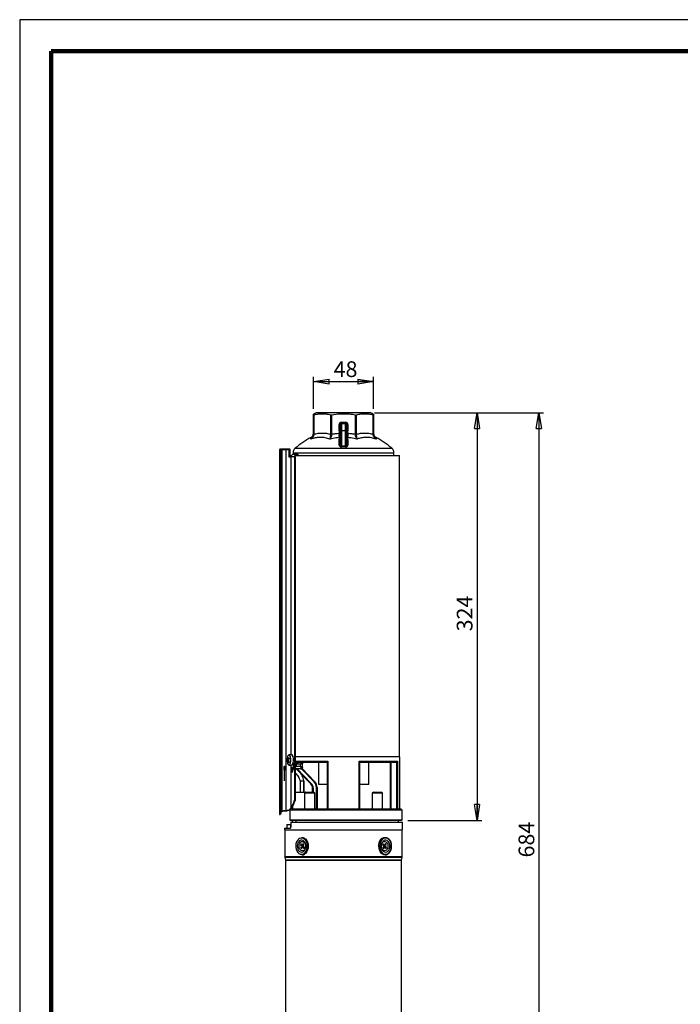
# Model space of a CAD drawing. Units: millimetres. Extents: x -4 to 213, y 0 to 297.
# Drawn here: x 0 to 105, y 140 to 297 of the extents above; entities that cross this region are included whole.
import ezdxf

# ---------------------------------------------------------------- set-up
doc = ezdxf.new("R2010")
doc.units = ezdxf.units.MM
doc.header["$PDSIZE"] = -1
doc.linetypes.add('CENTERX2', pattern=[20.32, 12.7, -2.54, 2.54, -2.54])
doc.layers.add('FORMAT', color=7, linetype='Continuous')
doc.styles.add('SLDTEXTSTYLE0', font='TXT', dxfattribs={"width": 0.605})
doc.dimstyles.new('SLDDIMSTYLE0', dxfattribs={"dimtxt": 2.5, "dimasz": 2.5, "dimexe": 0, "dimexo": 0.0625, "dimtad": 1, "dimdec": 0, "dimlfac": 5, "dimrnd": 1e-09, "dimzin": 12, "dimdsep": 46, "dimtxsty": 'SLDTEXTSTYLE0', "dimblk1": 'CLOSED', "dimblk2": 'CLOSED', "dimsah": 1, "dimcen": 0.09, "dimadec": 0, "dimazin": 3, "dimtfac": 1, "dimtdec": 0, "dimtofl": 0, "dimtmove": 0, "dimatfit": 3, "dimldrblk": 'CLOSED', "dimfxl": 0, "dimfrac": 2, "dimtolj": 1, "dimtzin": 12, "dimarcsym": 0})
doc.dimstyles.new('SLDDIMSTYLE1', dxfattribs={"dimtxt": 2.5, "dimasz": 2.5, "dimexe": 0, "dimexo": 0.0625, "dimtad": 1, "dimlfac": 5, "dimrnd": 1e-09, "dimzin": 12, "dimdsep": 46, "dimtxsty": 'SLDTEXTSTYLE0', "dimblk1": 'CLOSED', "dimblk2": 'CLOSED', "dimsah": 1, "dimcen": 0.09, "dimadec": 0, "dimazin": 3, "dimtfac": 1, "dimtofl": 0, "dimtmove": 0, "dimatfit": 3, "dimldrblk": 'CLOSED', "dimfxl": 0, "dimfrac": 2, "dimtolj": 1, "dimtzin": 12, "dimarcsym": 0})

# ---------------------------------------------------------------- blocks, each defined once
blk = doc.blocks.new('_Closed')
at = {"color": 0, "linetype": 'ByBlock', "lineweight": -2}
for p, q in [((-1, 0.166667), (0, 0)), ((-1, 0.166667), (-1, -0.166667)), ((0, 0), (-1, -0.166667)), ((0, 0), (-1, 0))]:
    blk.add_line(p, q, dxfattribs=at)
blk = doc.blocks.new('_D')
at = {"layer": 'FORMAT', "color": 7}
for p, q in [((46.7, 235.13), (46.7, 240.2)), ((56.24, 235.13), (56.24, 240.2)), ((46.7, 239.45), (56.24, 239.45))]:
    blk.add_line(p, q, dxfattribs=at)
at = {"layer": 'FORMAT', "color": 7, "xscale": 2.5, "yscale": 2.5, "rotation": 180.0000000000004}
blk.add_blockref('_Closed', (46.7, 239.45), dxfattribs=at)
at = {"layer": 'FORMAT', "color": 7, "xscale": 2.5, "yscale": 2.5}
blk.add_blockref('_Closed', (56.24, 239.45), dxfattribs=at)
at = {"layer": 'FORMAT', "color": 7, "insert": (49.9, 242.68), "char_height": 2.5, "attachment_point": 1, "style": 'SLDTEXTSTYLE0'}
blk.add_mtext('48', dxfattribs=at)
blk = doc.blocks.new('_D_1')
at = {"layer": 'FORMAT', "color": 7}
for p, q in [((56.37, 234.49), (83.26, 234.49)), ((82.51, 234.49), (82.51, 97.79)), ((61.27, 97.79), (83.26, 97.79))]:
    blk.add_line(p, q, dxfattribs=at)
at = {"layer": 'FORMAT', "color": 7, "xscale": 2.5, "yscale": 2.5}
for p, rotation in [((82.51, 234.49), 90.0000000000004), ((82.51, 97.79), 270.0000000000004)]:
    blk.add_blockref('_Closed', p, dxfattribs=dict(at, rotation=rotation))
at = {"layer": 'FORMAT', "color": 7, "insert": (79.29, 163.79), "char_height": 2.5, "attachment_point": 1, "rotation": 90, "style": 'SLDTEXTSTYLE0'}
blk.add_mtext('684', dxfattribs=at)
blk = doc.blocks.new('_D_2')
at = {"layer": 'FORMAT', "color": 7}
for p, q in [((56.37, 234.49), (73.44, 234.49)), ((72.69, 234.49), (72.69, 169.69)), ((61.69, 169.69), (73.44, 169.69))]:
    blk.add_line(p, q, dxfattribs=at)
at = {"layer": 'FORMAT', "color": 7, "xscale": 2.5, "yscale": 2.5}
for p, rotation in [((72.69, 234.49), 90.0000000000004), ((72.69, 169.69), 270.0000000000004)]:
    blk.add_blockref('_Closed', p, dxfattribs=dict(at, rotation=rotation))
at = {"layer": 'FORMAT', "color": 7, "insert": (69.47, 199.74), "char_height": 2.5, "attachment_point": 1, "rotation": 90, "style": 'SLDTEXTSTYLE0'}
blk.add_mtext('324', dxfattribs=at)

msp = doc.modelspace()

# ---------------------------------------------------------------- linework, layer by layer
at = {"color": 7, "linetype": 'Continuous', "lineweight": 25}
for p, q in [((210, 297), (0, 297)), ((0, 297), (0, 0)), ((47.0975, 234.4866), (46.6975, 234.3)), ((46.6975, 231.0987), (46.6975, 234.1313)), ((46.7561, 234.1313), (46.7561, 231.0987)), ((51.4675, 234.4866), (47.0975, 234.4866)), ((49.4332, 231.0987), (49.4332, 234.1313)), ((49.5746, 234.1313), (49.5746, 231.0987)), ((55.8375, 234.4866), (51.4675, 234.4866)), ((53.3605, 231.0987), (53.3605, 234.1313)), ((53.5019, 234.1313), (53.5019, 231.0987)), ((56.2375, 234.3), (55.8375, 234.4866)), ((56.179, 231.0987), (56.179, 234.1313)), ((56.2375, 234.1313), (56.2375, 231.0987)), ((50.7675, 232.6066), (50.9675, 232.6066)), ((50.7675, 231.9169), (50.7675, 232.6066)), ((50.7675, 231.9169), (50.9675, 231.9169)), ((50.9675, 231.6066), (50.9675, 232.6066)), ((51.1675, 233.0066), (51.7675, 233.0066)), ((51.1675, 233.0066), (51.1675, 232.8066)), ((51.1675, 232.8066), (51.1675, 231.6066)), ((51.1675, 232.8066), (51.7675, 232.8066)), ((51.7675, 232.8066), (51.7675, 233.0066)), ((51.7675, 231.6066), (51.7675, 232.8066)), ((51.9675, 232.6066), (51.9675, 231.6066)), ((51.9675, 232.6066), (52.1675, 232.6066)), ((51.9675, 231.9169), (52.1675, 231.9169)), ((52.1675, 232.6066), (52.1675, 231.9169)), ((46.2843, 230.5713), (46.2844, 230.5758)), ((46.7561, 231.0987), (46.6975, 231.0987)), ((49.5746, 231.0987), (49.4332, 231.0987)), ((50.8128, 231.2549), (50.9675, 231.2329)), ((50.9675, 231.6066), (51.1675, 231.6066)), ((50.9675, 229.5247), (50.9675, 231.6066)), ((51.7675, 231.6066), (51.1675, 231.6066)), ((51.1675, 231.6066), (51.1675, 229.2337)), ((51.7675, 229.2337), (51.7675, 231.6066)), ((51.7675, 231.6066), (51.9675, 231.6066)), ((51.9675, 231.6066), (51.9675, 229.5247)), ((51.9675, 231.2329), (52.1223, 231.2549)), ((52.1551, 230.2359), (52.1557, 229.3653)), ((53.5019, 231.0987), (53.3605, 231.0987)), ((56.2375, 231.0987), (56.179, 231.0987)), ((41.4615, 228.5866), (41.2748, 228.5866)), ((41.2748, 228.5866), (41.2748, 170.6106)), ((41.5585, 228.6866), (41.3751, 228.6866)), ((41.4615, 228.5866), (41.4615, 171.1285)), ((41.6395, 228.5866), (41.4615, 228.5866)), ((41.5585, 228.6866), (41.5611, 228.6866)), ((41.5611, 228.6866), (41.6502, 228.6866)), ((42.2886, 228.5866), (41.6395, 228.5866)), ((41.6395, 228.5866), (41.6395, 171.2157)), ((41.6502, 228.6866), (41.6831, 228.6866)), ((42.2992, 228.6866), (41.6831, 228.6866)), ((42.2886, 228.5866), (42.2886, 171.251)), ((42.78, 228.5866), (42.2886, 228.5866)), ((42.9354, 228.6866), (42.2992, 228.6866)), ((42.78, 228.5866), (42.78, 227.4866)), ((42.9354, 228.6866), (42.9354, 228.0266)), ((43.0039, 228.0266), (43.0039, 228.5866)), ((51.1725, 229.0781), (51.1675, 229.2337)), ((51.7675, 229.2337), (51.7625, 229.0781)), ((42.78, 227.4866), (43.1037, 227.4866)), ((42.9354, 228.0266), (42.9354, 227.4866)), ((42.9354, 228.0266), (43.0039, 228.0266)), ((42.9354, 227.6866), (43.181, 227.6866)), ((43.1316, 227.4866), (43.1037, 227.4866)), ((43.6748, 227.4866), (43.1316, 227.4866)), ((43.4425, 228.0995), (43.4425, 227.8816)), ((44.0435, 227.8866), (43.5002, 227.8866)), ((43.6748, 227.4866), (43.6748, 172.9106)), ((43.767, 227.4866), (43.767, 172.8594)), ((43.8135, 227.6866), (60.3675, 227.6866)), ((59.4925, 227.6866), (59.4925, 228.0995)), ((60.3675, 179.8106), (60.3675, 227.6866)), ((43.2126, 180.0866), (42.7984, 180.0866)), ((42.7269, 179.1599), (42.5064, 179.1)), ((42.6146, 179.5758), (42.5405, 179.6072)), ((42.7528, 179.0933), (42.6047, 179.0753)), ((42.6462, 179.4978), (42.8451, 179.4733)), ((42.7984, 178.4866), (43.2126, 178.4866)), ((43.0841, 178.4866), (43.0841, 177.7906)), ((43.4643, 178.8116), (43.4643, 177.7906)), ((60.4175, 179.8106), (43.767, 179.8106)), ((43.7796, 179.1106), (48.9757, 179.1106)), ((43.7796, 178.0866), (43.7796, 179.1106)), ((43.9514, 178.6873), (44.0846, 178.9413)), ((43.9514, 178.6873), (43.9514, 178.2866)), ((48.9035, 178.9106), (44.2729, 178.9106)), ((44.2729, 178.6106), (44.2729, 178.9106)), ((44.6539, 178.6106), (44.2729, 178.6106)), ((44.6539, 178.2866), (44.6539, 178.6106)), ((44.9539, 178.1136), (44.9539, 178.6106)), ((47.4675, 178.9106), (47.4675, 175.3866)), ((48.9035, 171.4866), (48.9035, 178.9572)), ((48.9757, 179.1106), (48.9757, 171.4866)), ((53.9594, 179.1106), (60.0636, 179.1106)), ((53.9594, 171.4866), (53.9594, 179.1106)), ((54.0315, 178.9572), (54.0315, 171.4866)), ((59.8334, 178.9106), (54.0315, 178.9106)), ((55.4675, 175.3866), (55.4675, 178.9106)), ((58.8734, 178.9106), (58.8734, 171.4866)), ((59.9676, 171.4866), (59.9676, 178.9572)), ((60.0636, 179.1106), (60.0636, 171.4866)), ((60.4175, 171.4866), (60.4175, 179.8106)), ((43.1939, 177.7906), (43.0841, 177.7906)), ((43.1037, 177.5977), (43.1037, 171.6127)), ((43.1939, 177.9273), (43.1939, 177.7906)), ((43.4643, 177.8866), (43.1939, 177.8866)), ((43.1939, 177.7906), (43.1958, 177.7262)), ((43.2347, 177.5317), (43.3966, 177.463)), ((43.8357, 177.8866), (43.767, 177.8866)), ((44.7087, 177.8866), (43.8357, 177.8866)), ((43.9514, 178.2866), (44.6539, 178.2866)), ((46.2746, 175.4768), (43.959, 177.8866)), ((44.7087, 177.8866), (44.738, 177.8972)), ((44.8728, 177.9459), (46.877, 175.8602)), ((44.5569, 175.9466), (44.5569, 174.1466)), ((45.1569, 175.9466), (45.1709, 175.9466)), ((45.1709, 175.9466), (45.1709, 174.1466)), ((45.1781, 174.1466), (45.1781, 175.9543)), ((46.3467, 175.5461), (46.2746, 175.4768)), ((46.877, 175.8602), (46.8049, 175.7909)), ((48.9035, 175.3866), (47.4675, 175.3866)), ((55.4675, 175.3866), (54.0315, 175.3866)), ((43.767, 174.1466), (45.4535, 174.1466)), ((45.4935, 174.1866), (45.2935, 173.9866)), ((45.2935, 173.9866), (45.2935, 171.4866)), ((46.8935, 173.9866), (45.2935, 173.9866)), ((45.4935, 174.1866), (46.6935, 174.1866)), ((46.6535, 174.784), (46.5535, 174.784)), ((46.5535, 174.1866), (46.5535, 174.784)), ((46.8935, 173.9866), (46.6935, 174.1866)), ((46.8935, 171.4866), (46.8935, 173.9866)), ((47.1675, 171.4866), (47.1675, 174.8902)), ((47.1675, 174.8902), (47.2675, 174.8902)), ((47.2675, 174.8902), (47.2675, 171.4866)), ((56.2415, 174.1866), (56.0415, 173.9866)), ((56.0415, 173.9866), (56.0415, 171.4866)), ((56.4002, 173.9866), (56.0415, 173.9866)), ((56.2415, 174.1866), (56.5106, 174.1866)), ((57.6415, 173.9866), (56.4002, 173.9866)), ((56.5106, 174.1866), (57.4415, 174.1866)), ((57.6415, 173.9866), (57.4415, 174.1866)), ((57.6415, 171.4866), (57.6415, 173.9866)), ((42.9192, 171.2837), (42.9192, 169.7866)), ((43.0794, 171.455), (42.9198, 171.2853)), ((42.9269, 171.2866), (42.9276, 171.2866)), ((60.7935, 171.2866), (42.9276, 171.2866)), ((42.9276, 171.2866), (42.9276, 169.7866)), ((43.1521, 171.4866), (60.5521, 171.4866)), ((43.3475, 171.8489), (43.3443, 171.4866)), ((60.7935, 171.2866), (60.6228, 171.4573)), ((60.7935, 169.7866), (60.7935, 171.2866)), ((41.2748, 170.6106), (41.3751, 170.6106)), ((60.6935, 169.6866), (43.0192, 169.6866)), ((43.1129, 169.3866), (60.8675, 169.3866)), ((43.3286, 169.6866), (43.326, 169.3866)), ((60.1975, 169.3866), (60.1975, 169.6866)), ((60.8675, 168.1866), (60.8675, 169.3866)), ((42.0675, 168.4266), (42.0675, 168.1866)), ((42.0675, 168.4266), (42.9998, 168.4266)), ((42.0675, 168.1866), (60.8675, 168.1866)), ((42.1175, 168.1866), (42.1175, 163.9159)), ((42.4674, 169.0266), (42.4674, 168.4266)), ((42.4674, 169.0266), (43.0323, 169.0266)), ((43.0323, 169.0266), (43.0323, 168.4266)), ((43.0323, 169.0266), (43.1064, 169.0266)), ((60.8175, 163.9159), (60.8175, 168.1866)), ((45.0647, 166.0067), (44.9842, 165.8546)), ((45.1779, 165.8869), (45.0647, 166.0067)), ((58.1385, 166.0067), (58.058, 165.8546)), ((58.2518, 165.8869), (58.1385, 166.0067)), ((44.7183, 165.9363), (44.6335, 165.7762)), ((44.8799, 165.7899), (44.6335, 165.7762)), ((44.6335, 165.7762), (44.7411, 165.6623)), ((44.7638, 165.4384), (44.6833, 165.2863)), ((44.8653, 165.2964), (44.6833, 165.2863)), ((44.6833, 165.2863), (44.7965, 165.1664)), ((44.8258, 165.8224), (44.7183, 165.9363)), ((44.9544, 165.7181), (44.7411, 165.6623)), ((44.9871, 165.3966), (44.7638, 165.4384)), ((44.7965, 165.1664), (44.877, 165.3185)), ((44.8633, 165.7964), (45.034, 165.7292)), ((44.8907, 165.7856), (44.9544, 165.7181)), ((45.1079, 165.4439), (44.9373, 165.3768)), ((44.9871, 165.3966), (44.9869, 165.3963)), ((45.0354, 165.3507), (45.143, 165.2368)), ((45.0974, 165.7348), (45.1779, 165.8869)), ((45.2277, 165.3969), (45.1202, 165.5108)), ((45.143, 165.2368), (45.2277, 165.3969)), ((57.7921, 165.9363), (57.7073, 165.7762)), ((57.7073, 165.7762), (57.8149, 165.6623)), ((57.8377, 165.4384), (57.7571, 165.2863)), ((57.7571, 165.2863), (57.8703, 165.1664)), ((57.8997, 165.8224), (57.7921, 165.9363)), ((57.8271, 165.7292), (57.9978, 165.7964)), ((57.8703, 165.1664), (57.9509, 165.3185)), ((58.0717, 165.3768), (57.9011, 165.4439)), ((57.948, 165.7765), (57.9481, 165.7768)), ((57.948, 165.7765), (58.1712, 165.7348)), ((57.9806, 165.455), (58.194, 165.5108)), ((58.0444, 165.3875), (57.9806, 165.455)), ((58.0552, 165.3833), (58.3015, 165.3969)), ((58.0697, 165.8768), (58.2518, 165.8869)), ((58.1092, 165.3507), (58.2168, 165.2368)), ((58.1712, 165.7348), (58.2518, 165.8869)), ((58.3015, 165.3969), (58.194, 165.5108)), ((58.2168, 165.2368), (58.3015, 165.3969)), ((42.1344, 163.801), (42.2612, 163.3783)), ((42.2675, 163.3352), (42.2675, 120.0866)), ((60.6675, 120.0866), (60.6675, 163.3352)), ((60.6739, 163.3783), (60.8007, 163.801))]:
    msp.add_line(p, q, dxfattribs=at)
at = {"color": 7, "linetype": 'Continuous', "lineweight": 140}
for p, q in [((205, 292), (5, 292)), ((5, 292), (5, 5))]:
    msp.add_line(p, q, dxfattribs=at)
at = {"color": 8, "linetype": 'Continuous', "lineweight": 25}
for p, q in [((43.7974, 228.8636), (59.1376, 228.8636)), ((43.1037, 227.4866), (43.1037, 180.0866)), ((59.4925, 228.0995), (43.4425, 228.0995)), ((42.7118, 179.2604), (42.5347, 179.2639)), ((42.5432, 179.3901), (42.778, 179.3854)), ((42.7685, 179.0562), (42.6398, 179.0406)), ((42.6715, 179.5108), (42.8399, 179.4901)), ((44.9539, 178.6106), (44.6539, 178.6106)), ((58.9734, 178.9106), (58.9734, 171.4866)), ((43.1092, 178.0866), (43.4643, 178.0866)), ((44.0976, 177.8866), (46.3467, 175.5461)), ((46.8049, 175.7909), (44.7775, 177.9007)), ((45.1569, 175.9466), (45.1569, 174.1466)), ((46.6535, 174.784), (46.6535, 174.1866)), ((60.6228, 171.4573), (43.0874, 171.4573)), ((42.9192, 169.7866), (42.9276, 169.7866)), ((42.9276, 169.7866), (60.7935, 169.7866)), ((45.1449, 165.8246), (44.9842, 165.8546)), ((45.2247, 165.4001), (45.0354, 165.3507)), ((57.7104, 165.773), (57.8997, 165.8224)), ((57.7901, 165.3486), (57.9509, 165.3185)), ((42.1175, 163.9159), (58.079, 163.9159)), ((58.0671, 163.801), (42.1344, 163.801)), ((42.2612, 163.3783), (60.6739, 163.3783)), ((60.6675, 163.3352), (42.2675, 163.3352)), ((60.8007, 163.801), (58.0671, 163.801)), ((58.079, 163.9159), (60.8175, 163.9159))]:
    msp.add_line(p, q, dxfattribs=at)
at = {"color": 7, "linetype": 'Continuous'}
for p, q in [((42.0571, 178.2466), (42.0711, 178.2466)), ((42.0571, 177.6466), (42.0711, 177.6466))]:
    msp.add_line(p, q, dxfattribs=at)
at = {"color": 7, "linetype": 'CENTERX2'}
for p, q in [((42.0571, 177.9466), (42.0711, 177.9466)), ((42.0783, 177.9466), (42.0571, 177.9466)), ((42.0641, 175.9466), (42.0641, 177.9466))]:
    msp.add_line(p, q, dxfattribs=at)
at = {"color": 7, "linetype": 'Continuous', "lineweight": 25, "flags": 128}
for points in [[(43.767, 227.4866), (43.7881, 227.6014), (43.8135, 227.6531)], [(43.054, 179.7481), (42.9894, 179.9202), (42.9079, 180.036), (42.8166, 180.0852), (42.7238, 180.0635), (42.6375, 179.9727), (42.5656, 179.8209), (42.5492, 179.7701)], [(43.2126, 178.4866), (43.2643, 178.4976), (43.353, 178.5716), (43.4291, 178.7092), (43.4861, 178.8981), (43.5187, 179.1214), (43.5241, 179.3595), (43.5019, 179.5911), (43.4539, 179.7956), (43.3845, 179.9549), (43.2998, 180.0548), (43.2126, 180.0866)], [(42.5492, 178.803), (42.5726, 178.7328), (42.6465, 178.5872), (42.7338, 178.5038), (42.8269, 178.4899), (42.9175, 178.5468), (42.9975, 178.6694), (43.0598, 178.8469), (43.0988, 179.0634), (43.1112, 179.2998), (43.0958, 179.535), (43.054, 179.7481)], [(43.0874, 171.4573), (42.9546, 171.316), (42.9269, 171.2866)], [(45.1905, 164.417), (45.3704, 164.5794), (45.519, 164.7961), (45.6282, 165.0554), (45.6922, 165.3434), (45.7075, 165.6444), (45.6733, 165.9424), (45.5915, 166.2211), (45.4664, 166.4657), (45.3048, 166.6628), (45.1154, 166.802), (44.9084, 166.8756), (44.695, 166.8797), (44.4866, 166.8141), (44.2946, 166.6823), (44.1292, 166.4915), (43.9995, 166.2519), (43.9123, 165.9764), (43.8723, 165.6799), (43.8818, 165.3783), (43.9402, 165.088), (44.0444, 164.8246), (44.1888, 164.6022), (44.3655, 164.4329), (44.565, 164.3258), (44.7766, 164.2867), (44.989, 164.3176), (45.1905, 164.417)], [(44.4959, 166.4413), (44.3438, 166.2977), (44.2246, 166.1013), (44.1473, 165.8668), (44.1177, 165.6115), (44.1378, 165.3544), (44.2063, 165.1145), (44.3179, 164.9096), (44.4646, 164.7549), (44.6353, 164.6618), (44.8174, 164.6374), (44.9974, 164.6834), (45.162, 164.7963), (45.299, 164.9678), (45.3981, 165.1853), (45.4521, 165.4325), (45.4569, 165.6911), (45.4122, 165.942), (45.3213, 166.1665), (45.1909, 166.348), (45.0307, 166.473), (44.8526, 166.5323), (44.6699, 166.5215), (44.4959, 166.4413)], [(44.6128, 164.9862), (44.4971, 165.1545), (44.4239, 165.365), (44.4003, 165.5973), (44.4286, 165.8285), (44.5061, 166.0361), (44.6251, 166.1996), (44.774, 166.3031), (44.9382, 166.3365), (45.1017, 166.2965), (45.2485, 166.1869), (45.3641, 166.0187), (45.4373, 165.8081), (45.4609, 165.5758), (45.4326, 165.3446), (45.3551, 165.1371), (45.2362, 164.9735), (45.0872, 164.87), (44.923, 164.8366), (44.7595, 164.8767), (44.6128, 164.9862)], [(44.8599, 166.9866), (45.0773, 166.9524), (45.2868, 166.8497), (45.4748, 166.6837), (45.632, 166.4627), (45.7505, 166.1977), (45.8244, 165.9021), (45.8499, 165.5907), (45.8257, 165.2791), (45.7531, 164.9829), (45.6357, 164.7169), (45.4794, 164.4946), (45.2921, 164.327)], [(58.5472, 164.417), (58.7271, 164.5794), (58.8756, 164.7961), (58.9849, 165.0554), (59.0489, 165.3434), (59.0642, 165.6444), (59.03, 165.9424), (58.9482, 166.2211), (58.8231, 166.4657), (58.6614, 166.6628), (58.472, 166.802), (58.265, 166.8756), (58.0516, 166.8797), (57.8433, 166.8141), (57.6513, 166.6823), (57.4859, 166.4915), (57.3561, 166.2519), (57.2689, 165.9764), (57.229, 165.6799), (57.2385, 165.3783), (57.2969, 165.088), (57.4011, 164.8246), (57.5454, 164.6022), (57.7221, 164.4329), (57.9217, 164.3258), (58.1333, 164.2867), (58.3456, 164.3176), (58.5472, 164.417)], [(57.6866, 164.9862), (57.571, 165.1545), (57.4978, 165.365), (57.4742, 165.5973), (57.5025, 165.8285), (57.5799, 166.0361), (57.6989, 166.1996), (57.8478, 166.3031), (58.0121, 166.3365), (58.1755, 166.2965), (58.3223, 166.1869), (58.4379, 166.0187), (58.5111, 165.8081), (58.5347, 165.5758), (58.5064, 165.3446), (58.429, 165.1371), (58.31, 164.9735), (58.1611, 164.87), (57.9968, 164.8366), (57.8333, 164.8767), (57.6866, 164.9862)], [(57.8526, 166.4413), (57.7004, 166.2977), (57.5813, 166.1013), (57.504, 165.8668), (57.4743, 165.6115), (57.4945, 165.3544), (57.5629, 165.1145), (57.6746, 164.9096), (57.8212, 164.7549), (57.9919, 164.6618), (58.1741, 164.6374), (58.3541, 164.6834), (58.5187, 164.7963), (58.6556, 164.9678), (58.7548, 165.1853), (58.8087, 165.4325), (58.8135, 165.6911), (58.7688, 165.942), (58.6779, 166.1665), (58.5476, 166.348), (58.3874, 166.473), (58.2093, 166.5323), (58.0265, 166.5215), (57.8526, 166.4413)], [(58.0752, 166.9866), (58.2926, 166.9524), (58.502, 166.8497), (58.6901, 166.6837), (58.8473, 166.4627), (58.9658, 166.1977), (59.0396, 165.9021), (59.0651, 165.5907), (59.0409, 165.2791), (58.9683, 164.9829), (58.851, 164.7169), (58.6947, 164.4946), (58.5073, 164.327)]]:
    msp.add_lwpolyline(points, dxfattribs=at)
at = {"color": 7, "linetype": 'Continuous', "flags": 128}
for points in [[(42.0571, 177.6466), (42.0558, 177.6694), (42.0547, 177.7344), (42.054, 177.8318), (42.0537, 177.9466), (42.054, 178.0614), (42.0547, 178.1587), (42.0558, 178.2237), (42.0571, 178.2466)], [(42.0711, 178.2466), (42.0724, 178.2237), (42.0735, 178.1587), (42.0742, 178.0614), (42.0745, 177.9466), (42.0742, 177.8318), (42.0735, 177.7344), (42.0724, 177.6694), (42.0711, 177.6466)], [(42.0751, 178.0343), (42.0757, 178.1374), (42.0767, 178.2114), (42.0779, 178.2452), (42.0793, 178.2335), (42.0804, 178.178), (42.0812, 178.0874), (42.0816, 177.9753), (42.0815, 177.8588), (42.0809, 177.7557), (42.0798, 177.6817), (42.0786, 177.6479), (42.0773, 177.6597), (42.0761, 177.7151), (42.0753, 177.8057), (42.0749, 177.9178), (42.0751, 178.0343)]]:
    msp.add_lwpolyline(points, dxfattribs=at)
at = {"color": 8, "linetype": 'Continuous', "lineweight": 25, "flags": 128}
for points in [[(43.0793, 171.455), (43.0812, 171.4565), (43.0874, 171.4573)], [(58.0752, 164.1866), (57.8577, 164.2207), (57.6483, 164.3234), (57.4602, 164.4894), (57.303, 164.7104), (57.1845, 164.9754), (57.1107, 165.271), (57.0852, 165.5824), (57.1094, 165.894), (57.182, 166.1903), (57.2994, 166.4562), (57.4556, 166.6785), (57.643, 166.8461), (57.852, 166.9505), (58.0722, 166.9866), (58.0752, 166.9866)]]:
    msp.add_lwpolyline(points, dxfattribs=at)
at = {"color": 7, "linetype": 'Continuous', "lineweight": 25}
for centre, radius, start, end in [((51.1675, 232.6066), 0.4, 90, 180), ((51.1675, 232.6066), 0.2, 90, 180), ((51.7675, 232.6066), 0.4, 0, 90), ((51.7675, 232.6066), 0.2, 0, 90), ((53.732, 217.0966), 15.4, 118.92256, 130.173576), ((45.8976, 231.2758), 0.8, 298.697607, 358.101287), ((50.783, 230.421), 0.1851, 269.063569, 355.526498), ((50.798, 230.7756), 0.2238, 276.927179, 319.258488), ((52.1371, 230.7756), 0.2238, 220.741512, 263.072821), ((52.1521, 230.421), 0.1851, 184.473502, 270.936431), ((57.0375, 231.2758), 0.8, 181.898712, 241.259084), ((49.203, 217.0966), 15.4, 49.826424, 61.077966), ((41.5613, 228.5867), 0.0998, 90.093643, 180.093338), ((41.8822, 228.6113), 0.2439, 162.02221, 185.815865), ((42.5312, 228.6113), 0.2439, 162.02221, 185.815865), ((42.916, 228.5998), 0.0889, 351.410492, 77.404607), ((44.4425, 228.0995), 1, 130.173576, 180), ((50.7882, 229.5456), 0.1805, 267.17304, 353.334388), ((52.1468, 229.5456), 0.1805, 186.665612, 272.82696), ((58.4925, 228.0995), 1, 0, 49.826424), ((43.5166, 227.5016), 0.3853, 92.430522, 182.239954), ((44.0403, 227.5127), 0.3664, 28.336175, 184.085535), ((44.0435, 227.5198), 0.2651, 38.97986, 141.02014), ((44.179, 179.2866), 1.7, 163.475737, 196.524263), ((43.2732, 179.0517), 0.7683, 163.961254, 176.392988), ((43.6679, 179.3351), 1.1851, 191.441243, 199.437645), ((43.8297, 179.5149), 1.2925, 175.902578, 185.53888), ((43.2008, 179.3151), 0.722, 145.91668, 156.135297), ((43.0537, 178.8422), 0.5129, 154.583973, 168.923934), ((43.647, 179.7328), 1.0443, 180.715971, 191.054559), ((43.9381, 179.6708), 1.4431, 205.892814, 214.499225), ((43.5421, 178.7119), 1.1817, 128.832598, 137.461149), ((44.4231, 179.7799), 1.806, 199.301724, 206.792047), ((44.0327, 178.4938), 1.5393, 140.488671, 148.013069), ((44.3409, 178.0453), 1.7855, 148.962222, 153.089755), ((44.9421, 180.138), 2.1998, 193.286746, 197.592143), ((44.759, 178.0351), 0.1394, 261.355535, 294.215052), ((45.5535, 174.784), 1, 0, 43.859244), ((45.5535, 174.784), 1.1, 0, 43.859244), ((45.8675, 174.8902), 1.3, 0, 43.859244), ((45.8675, 174.8902), 1.4, 0, 43.859244), ((43.1521, 171.3866), 0.1, 90, 136.763736), ((43.1529, 171.3987), 0.0879, 90.499301, 138.196999), ((60.5521, 171.3866), 0.1, 45, 90), ((43.0192, 169.7866), 0.1, 180, 270), ((43.0236, 169.7825), 0.0961, 177.591605, 267.369769), ((60.6935, 169.7866), 0.1, 270, 0), ((58.5849, 165.6397), 1.5751, 130.008598, 185.368025), ((44.5827, 165.5331), 0.2044, 332.393959, 39.21142), ((44.8953, 165.8865), 0.0945, 222.672878, 340.304579), ((44.966, 165.2867), 0.0945, 42.672878, 160.304579), ((44.7271, 165.5326), 0.2934, 332.393959, 39.21142), ((45.0776, 165.8391), 0.1182, 248.319552, 276.580198), ((45.2786, 165.64), 0.2044, 152.393959, 219.21142), ((45.1514, 165.3354), 0.1169, 76.613089, 111.824853), ((57.7837, 165.8378), 0.1169, 256.613089, 291.824853), ((57.6565, 165.5331), 0.2044, 332.393959, 39.21142), ((57.8574, 165.3341), 0.1182, 68.319552, 96.580198), ((57.9691, 165.8865), 0.0945, 222.672878, 340.304579), ((58.208, 165.6405), 0.2934, 152.393959, 219.21142), ((58.0398, 165.2867), 0.0945, 42.672878, 160.304579), ((58.3524, 165.64), 0.2044, 152.393959, 219.21142), ((42.5175, 163.9159), 0.4, 180, 196.699244), ((42.1175, 163.3352), 0.15, 0, 16.699244), ((44.8557, 164.9347), 0.7481, 270.323619, 305.68375), ((58.0709, 164.9347), 0.7481, 270.323619, 305.68375), ((60.8175, 163.3352), 0.15, 163.300756, 180), ((60.4175, 163.9159), 0.4, 343.300756, 0)]:
    msp.add_arc(centre, radius, start, end, dxfattribs=at)
for centre, major_axis, ratio, start_param, end_param in [((43.2748, 179.6506), (0, 0.45), 0.42105263, 5.07589738, 6.54044176), ((43.2748, 177.7906), (0, 0.45), 0.42105263, 2.0137811, 4.71238898), ((43.3834, 177.7906), (0, 0.45), 0.42105263, 1.71436862, 2.85120175), ((41.738, 176.3606), (0, 5.75), 0.42105263, 3.74090618, 4.06888787), ((41.8465, 176.3606), (0, 5.75), 0.42105263, 3.73275556, 4.05772272), ((54.5998, 176.3606), (13.6563, 0), 0.42105263, 3.78509376, 3.79625892), ((17.6748, 176.3606), (53.6667, 0), 0.10714286, 5.17529068, 5.1888538), ((18.6135, 176.3606), (53.6667, 0), 0.10714286, 5.1560556, 5.16948963), ((51.4675, 46.0189), (0, 269.1808), 0.03492077, 1.09470578, 1.09790896), ((51.4675, 46.0189), (0, 249.9945), 0.03492077, 1.05332778, 1.05470804)]:
    msp.add_ellipse(centre, major_axis=major_axis, ratio=ratio, start_param=start_param, end_param=end_param, dxfattribs=at)
for points, knots in [([(46.6975, 234.1313), (46.6975, 234.1821), (46.6975, 234.2825), (46.6975, 234.28), (46.6975, 234.2787)], [0, 0, 0, 0, 0.50619263, 1, 1, 1, 1]), ([(46.6975, 234.1313), (46.6994, 234.1285), (46.7031, 234.123), (46.7277, 234.1249), (46.7488, 234.1296), (46.7561, 234.1313)], [0, 0, 0, 0, 0.394181898, 0.788636385, 1, 1, 1, 1]), ([(49.4332, 234.1313), (49.2147, 234.1778), (48.7779, 234.2708), (48.1084, 234.3137), (47.4318, 234.2744), (46.9814, 234.179), (46.7561, 234.1313)], [0, 0, 0, 0, 0.24622816, 0.4923807, 0.74614869, 1, 1, 1, 1]), ([(49.4332, 234.1313), (49.449, 234.1285), (49.4807, 234.123), (49.5323, 234.1249), (49.5636, 234.1296), (49.5746, 234.1313)], [0, 0, 0, 0, 0.3941819, 0.78863638, 1, 1, 1, 1]), ([(53.3605, 234.1313), (53.043, 234.1786), (52.2614, 234.2952), (50.9872, 234.3275), (50.0482, 234.1971), (49.5746, 234.1313)], [0, 0, 0, 0, 0.25315196, 0.62322654, 1, 1, 1, 1]), ([(53.3605, 234.1313), (53.381, 234.1285), (53.4221, 234.123), (53.4705, 234.1249), (53.4938, 234.1296), (53.5019, 234.1313)], [0, 0, 0, 0, 0.3941819, 0.78863638, 1, 1, 1, 1]), ([(56.179, 234.1313), (55.9605, 234.1778), (55.5237, 234.2708), (54.8542, 234.3137), (54.1776, 234.2744), (53.7272, 234.179), (53.5019, 234.1313)], [0, 0, 0, 0, 0.246228156, 0.492380701, 0.746148692, 1, 1, 1, 1]), ([(56.179, 234.1313), (56.1922, 234.1285), (56.2186, 234.123), (56.2354, 234.1249), (56.237, 234.1296), (56.2375, 234.1313)], [0, 0, 0, 0, 0.3941819, 0.78863638, 1, 1, 1, 1]), ([(56.2375, 234.2787), (56.2375, 234.2848), (56.2375, 234.3095), (56.2375, 234.2079), (56.2375, 234.1313)], [0, 0, 0, 0, 0.24628737, 1, 1, 1, 1]), ([(50.8128, 231.2549), (50.8189, 231.3527), (50.828, 231.4982), (50.7887, 231.6979), (50.7698, 231.8211), (50.768, 231.898), (50.7675, 231.9169)], [0, 0, 0, 0, 0.43928794, 0.65314869, 0.91504852, 1, 1, 1, 1]), ([(52.1675, 231.9169), (52.1671, 231.898), (52.1656, 231.821), (52.1243, 231.6026), (52.1231, 231.3996), (52.1223, 231.2549)], [0, 0, 0, 0, 0.08511876, 0.34753432, 1, 1, 1, 1]), ([(46.7561, 231.0987), (46.7433, 231.0056), (46.7165, 230.8112), (46.547, 230.5366), (46.3789, 230.3889), (46.2767, 230.326), (46.2759, 230.3255)], [0, 0, 0, 0, 0.29284358, 0.61159031, 0.99685529, 1, 1, 1, 1]), ([(46.2759, 230.3255), (46.2767, 230.326), (46.3693, 230.3889), (46.5204, 230.5366), (46.6692, 230.8112), (46.6884, 231.0056), (46.6975, 231.0987)], [0, 0, 0, 0, 0.00314471, 0.38840969, 0.70715642, 1, 1, 1, 1]), ([(49.3171, 230.3255), (49.0701, 230.3958), (48.5728, 230.5372), (47.8415, 230.5936), (47.1382, 230.5438), (46.6276, 230.4355), (46.3417, 230.3461), (46.2759, 230.3255)], [0, 0, 0, 0, 0.2477697, 0.49872315, 0.71549333, 0.93448954, 1, 1, 1, 1]), ([(46.7561, 231.0987), (46.9775, 231.1491), (47.4221, 231.2503), (48.0954, 231.2892), (48.7693, 231.2498), (49.2112, 231.1492), (49.4332, 231.0987)], [0, 0, 0, 0, 0.2496815, 0.50150981, 0.74967983, 1, 1, 1, 1]), ([(49.5746, 231.0987), (49.5656, 231.0056), (49.5469, 230.8112), (49.456, 230.5366), (49.3693, 230.3889), (49.3175, 230.326), (49.3171, 230.3255)], [0, 0, 0, 0, 0.29284358, 0.61159031, 0.99685529, 1, 1, 1, 1]), ([(49.3171, 230.3255), (49.3173, 230.326), (49.3462, 230.3889), (49.3917, 230.5366), (49.4327, 230.8112), (49.433, 231.0056), (49.4332, 231.0987)], [0, 0, 0, 0, 0.00314471, 0.38840969, 0.70715642, 1, 1, 1, 1]), ([(50.825, 230.5534), (50.6334, 230.537), (50.1262, 230.4935), (49.6274, 230.3899), (49.3171, 230.3255)], [0, 0, 0, 0, 0.37773904, 1, 1, 1, 1]), ([(49.5746, 231.0987), (49.7698, 231.1325), (50.1801, 231.2035), (50.5952, 231.2372), (50.8128, 231.2549)], [0, 0, 0, 0, 0.47581333, 1, 1, 1, 1]), ([(50.7793, 229.3653), (50.7794, 229.445), (50.7796, 229.7539), (50.7798, 230.0306), (50.78, 230.2359)], [0, 0, 0, 0, 0.257930105, 1, 1, 1, 1]), ([(50.78, 230.2359), (50.78, 230.237), (50.7803, 230.2923), (50.8367, 230.4009), (50.8289, 230.5027), (50.825, 230.5534)], [0, 0, 0, 0, 0.00976988, 0.50661128, 1, 1, 1, 1]), ([(50.825, 230.5534), (50.8219, 230.5677), (50.8094, 230.6263), (50.8005, 230.7731), (50.7971, 231.0055), (50.8077, 231.1739), (50.8128, 231.2549)], [0, 0, 0, 0, 0.0999676, 0.40900356, 0.71586729, 1, 1, 1, 1]), ([(52.1101, 230.5534), (52.1064, 230.5111), (52.0974, 230.4087), (52.1338, 230.2998), (52.1551, 230.2359)], [0, 0, 0, 0, 0.41369193, 1, 1, 1, 1]), ([(52.1223, 231.2549), (52.1224, 231.2528), (52.1297, 231.1723), (52.1369, 231.0034), (52.1349, 230.7732), (52.1257, 230.6263), (52.1131, 230.5677), (52.1101, 230.5534)], [0, 0, 0, 0, 0.00738755, 0.28419439, 0.59103168, 0.90004101, 1, 1, 1, 1]), ([(53.618, 230.3255), (53.3074, 230.3899), (52.8087, 230.4935), (52.3015, 230.537), (52.1101, 230.5534)], [0, 0, 0, 0, 0.62267757, 1, 1, 1, 1]), ([(52.1223, 231.2549), (52.3396, 231.2372), (52.7547, 231.2035), (53.165, 231.1325), (53.3605, 231.0987)], [0, 0, 0, 0, 0.52364036, 1, 1, 1, 1]), ([(53.618, 230.3255), (53.6176, 230.326), (53.5657, 230.3889), (53.479, 230.5366), (53.3882, 230.8112), (53.3694, 231.0056), (53.3605, 231.0987)], [0, 0, 0, 0, 0.00314471, 0.38840969, 0.70715642, 1, 1, 1, 1]), ([(53.5019, 231.0987), (53.7233, 231.1491), (54.1679, 231.2503), (54.8412, 231.2892), (55.5151, 231.2498), (55.957, 231.1492), (56.179, 231.0987)], [0, 0, 0, 0, 0.2496815, 0.50150981, 0.74967983, 1, 1, 1, 1]), ([(53.5019, 231.0987), (53.5021, 231.0056), (53.5024, 230.8112), (53.5434, 230.5366), (53.5889, 230.3889), (53.6177, 230.326), (53.618, 230.3255)], [0, 0, 0, 0, 0.29284358, 0.61159031, 0.99685529, 1, 1, 1, 1]), ([(56.6592, 230.3255), (56.4089, 230.3958), (55.9052, 230.5372), (55.1705, 230.5936), (54.47, 230.5438), (53.9649, 230.4355), (53.6829, 230.3461), (53.618, 230.3255)], [0, 0, 0, 0, 0.2477697, 0.49872315, 0.71549333, 0.93448954, 1, 1, 1, 1]), ([(56.6592, 230.3255), (56.6583, 230.326), (56.5562, 230.3889), (56.388, 230.5366), (56.2185, 230.8112), (56.1918, 231.0056), (56.179, 231.0987)], [0, 0, 0, 0, 0.00314471, 0.38840969, 0.70715642, 1, 1, 1, 1]), ([(56.2375, 231.0987), (56.2467, 231.0056), (56.2658, 230.8112), (56.4147, 230.5366), (56.5658, 230.3889), (56.6584, 230.326), (56.6592, 230.3255)], [0, 0, 0, 0, 0.29284358, 0.61159031, 0.99685529, 1, 1, 1, 1]), ([(41.3751, 228.6866), (41.3744, 228.6866), (41.3669, 228.6865), (41.3482, 228.6842), (41.3207, 228.6729), (41.2954, 228.6501), (41.2782, 228.6202), (41.276, 228.5978), (41.2748, 228.5866)], [0, 0, 0, 0, 0.01472928, 0.14324444, 0.35800229, 0.57218112, 0.78608582, 1, 1, 1, 1]), ([(42.9354, 228.6866), (42.9109, 228.6842), (42.8693, 228.6803), (42.8217, 228.6557), (42.7952, 228.6307), (42.7821, 228.6078), (42.7807, 228.5931), (42.78, 228.5866)], [0, 0, 0, 0, 0.36412089, 0.61815674, 0.78089629, 0.90276624, 1, 1, 1, 1]), ([(50.7793, 229.3653), (50.7797, 229.3562), (50.7813, 229.3132), (50.8069, 229.2429), (50.874, 229.1671), (50.9602, 229.1148), (51.0609, 229.0817), (51.1353, 229.0793), (51.1725, 229.0781)], [0, 0, 0, 0, 0.06517511, 0.30907409, 0.51083462, 0.68042553, 0.84005658, 1, 1, 1, 1]), ([(50.9675, 229.5247), (50.9677, 229.5155), (50.9685, 229.4724), (50.9809, 229.403), (51.0142, 229.3267), (51.0569, 229.273), (51.0965, 229.2473), (51.1332, 229.2348), (51.1525, 229.2342), (51.1675, 229.2337)], [0, 0, 0, 0, 0.07450911, 0.3495448, 0.56512957, 0.73122756, 0.87117054, 0.8992453, 1, 1, 1, 1]), ([(51.1675, 229.2337), (51.2671, 229.2361), (51.4671, 229.2409), (51.6671, 229.2361), (51.7675, 229.2337)], [0, 0, 0, 0, 0.49802927, 1, 1, 1, 1]), ([(51.7625, 229.0781), (51.6638, 229.0805), (51.4671, 229.0852), (51.2705, 229.0805), (51.1725, 229.0781)], [0, 0, 0, 0, 0.50197072, 1, 1, 1, 1]), ([(51.7625, 229.0781), (51.7832, 229.0782), (51.8477, 229.0784), (51.91, 229.0935), (51.9842, 229.1213), (52.0576, 229.1624), (52.1385, 229.2514), (52.1496, 229.325), (52.1557, 229.3653)], [0, 0, 0, 0, 0.08921597, 0.27909703, 0.28154691, 0.47280576, 0.7112498, 1, 1, 1, 1]), ([(51.7675, 229.2337), (51.7781, 229.2338), (51.7981, 229.2339), (51.8309, 229.2439), (51.8731, 229.2685), (51.9199, 229.323), (51.9593, 229.4123), (51.9646, 229.4842), (51.9675, 229.5247)], [0, 0, 0, 0, 0.07090199, 0.13444478, 0.23437106, 0.41834318, 0.67295774, 1, 1, 1, 1]), ([(42.5347, 179.2639), (42.5367, 179.2721), (42.5406, 179.2883), (42.5441, 179.3208), (42.5453, 179.3548), (42.5444, 179.3779), (42.5434, 179.3889), (42.5432, 179.3901)], [0, 0, 0, 0, 0.24233402, 0.48468167, 0.72673839, 0.96875694, 1, 1, 1, 1]), ([(42.6398, 179.0406), (42.6355, 179.0483), (42.627, 179.0638), (42.6133, 179.0753), (42.6008, 179.0763), (42.5937, 179.069), (42.5908, 179.063), (42.5904, 179.0623)], [0, 0, 0, 0, 0.24233402, 0.48468167, 0.72673839, 0.96875694, 1, 1, 1, 1]), ([(42.6221, 179.5326), (42.6242, 179.5248), (42.6284, 179.5093), (42.6401, 179.4978), (42.6542, 179.4968), (42.6652, 179.5041), (42.6708, 179.5101), (42.6715, 179.5108)], [0, 0, 0, 0, 0.24233402, 0.48468167, 0.72673839, 0.96875694, 1, 1, 1, 1]), ([(42.7272, 179.3092), (42.723, 179.3011), (42.7148, 179.2848), (42.7093, 179.2523), (42.7098, 179.2183), (42.7145, 179.1952), (42.7182, 179.1842), (42.7187, 179.183)], [0, 0, 0, 0, 0.24233402, 0.48468167, 0.72673839, 0.96875694, 1, 1, 1, 1]), ([(43.7796, 179.1106), (43.7799, 179.1103), (43.8012, 179.0936), (43.8594, 179.0524), (43.9561, 178.9941), (44.0471, 178.9567), (44.0846, 178.9413)], [0, 0, 0, 0, 0.00429418, 0.2853529, 0.70557977, 1, 1, 1, 1]), ([(43.9514, 178.6873), (43.9267, 178.726), (43.8663, 178.8205), (43.8155, 178.9655), (43.7886, 179.0682), (43.7797, 179.1099), (43.7796, 179.1106)], [0, 0, 0, 0, 0.29154523, 0.7126713, 0.99566456, 1, 1, 1, 1]), ([(44.2729, 178.6106), (44.1873, 178.6179), (44.0752, 178.6276), (43.975, 178.6759), (43.9514, 178.6873)], [0, 0, 0, 0, 0.76414434, 1, 1, 1, 1]), ([(44.0846, 178.9413), (44.0983, 178.9367), (44.1595, 178.9165), (44.2234, 178.9131), (44.2729, 178.9106)], [0, 0, 0, 0, 0.2252655, 1, 1, 1, 1]), ([(44.6539, 178.6106), (44.6549, 178.6264), (44.6574, 178.6675), (44.6766, 178.7156), (44.7143, 178.776), (44.7835, 178.84), (44.9123, 178.8989), (45.0183, 178.9063), (45.0793, 178.9106)], [0, 0, 0, 0, 0.07217515, 0.18753329, 0.23817941, 0.42305946, 0.66835209, 1, 1, 1, 1]), ([(44.9555, 178.6107), (44.9551, 178.6226), (44.9536, 178.6665), (44.966, 178.7408), (44.9898, 178.8185), (45.0212, 178.8745), (45.0521, 178.9041), (45.0619, 178.9097), (45.077, 178.909), (45.0832, 178.9087)], [0, 0, 0, 0, 0.04617816, 0.17030182, 0.29803895, 0.4348064, 0.59790652, 0.83234541, 1, 1, 1, 1]), ([(48.9757, 179.1106), (48.9755, 179.1102), (48.9617, 179.09), (48.936, 179.0494), (48.9089, 178.9966), (48.9051, 178.9685), (48.9035, 178.9572)], [0, 0, 0, 0, 0.00631744, 0.37103317, 0.74698368, 1, 1, 1, 1]), ([(54.0315, 178.9572), (54.03, 178.9685), (54.0262, 178.9966), (53.9991, 179.0494), (53.9734, 179.09), (53.9596, 179.1102), (53.9594, 179.1106)], [0, 0, 0, 0, 0.25301632, 0.62896683, 0.99368256, 1, 1, 1, 1]), ([(59.9676, 178.9572), (59.9474, 178.9438), (59.9067, 178.9168), (59.858, 178.9127), (59.8334, 178.9106)], [0, 0, 0, 0, 0.49584038, 1, 1, 1, 1]), ([(60.0636, 179.1106), (60.0636, 179.1102), (60.0596, 179.09), (60.0453, 179.0494), (60.0115, 178.9966), (59.9802, 178.9685), (59.9676, 178.9572)], [0, 0, 0, 0, 0.00631744, 0.37103317, 0.74698368, 1, 1, 1, 1]), ([(43.0841, 177.7906), (43.0843, 177.7802), (43.0848, 177.7238), (43.0922, 177.6574), (43.1019, 177.6069), (43.1037, 177.5977)], [0, 0, 0, 0, 0.15594122, 0.84632272, 1, 1, 1, 1]), ([(43.767, 177.224), (43.7974, 177.2043), (43.9097, 177.1313), (44.0796, 176.9461), (44.2826, 176.6793), (44.4584, 176.3414), (44.5228, 176.0832), (44.5569, 175.9466)], [0, 0, 0, 0, 0.07205907, 0.26672211, 0.48422651, 0.72714932, 1, 1, 1, 1]), ([(43.7796, 178.0866), (43.7798, 178.0863), (43.785, 178.0762), (43.7911, 178.0663), (43.7971, 178.0566)], [0, 0, 0, 0, 0.02994751, 1, 1, 1, 1]), ([(43.8357, 177.8866), (43.8356, 177.8866), (43.8305, 177.8866), (43.8159, 177.8912), (43.7965, 177.9189), (43.7843, 177.9774), (43.7929, 178.0304), (43.7971, 178.0566)], [0, 0, 0, 0, 0.00506876, 0.16238006, 0.46966165, 0.73803168, 1, 1, 1, 1]), ([(43.7971, 178.0566), (43.8217, 178.0958), (43.868, 178.1696), (43.9249, 178.249), (43.9511, 178.2861), (43.9514, 178.2866)], [0, 0, 0, 0, 0.52908328, 0.99380962, 1, 1, 1, 1]), ([(44.1189, 177.7201), (44.1113, 177.7264), (44.0348, 177.7898), (43.9495, 177.8415), (43.8728, 177.888)], [0, 0, 0, 0, 0.0998711, 1, 1, 1, 1]), ([(44.738, 177.8972), (44.7381, 177.8973), (44.7441, 177.9017), (44.7521, 177.9139), (44.7554, 177.9446), (44.748, 177.9962), (44.7251, 178.08), (44.6992, 178.1572), (44.679, 178.2154), (44.6706, 178.2391), (44.6625, 178.2621), (44.6584, 178.2738), (44.6563, 178.2799), (44.6552, 178.2829), (44.6547, 178.2843), (44.6543, 178.2853), (44.6541, 178.286), (44.6539, 178.2866)], [0, 0, 0, 0, 0.00127781, 0.11030673, 0.22440137, 0.37728777, 0.57768229, 0.82031292, 0.84531183, 0.92093521, 0.95889203, 0.97853426, 0.98877803, 0.99413147, 0.99601385, 0.99672023, 1, 1, 1, 1]), ([(44.7088, 177.8868), (44.7092, 177.8867), (44.7468, 177.8792), (44.7906, 177.8959), (44.8287, 177.9132), (44.8324, 177.9149)], [0, 0, 0, 0, 0.00893451, 0.90274168, 1, 1, 1, 1]), ([(45.1709, 175.9466), (45.1403, 176.1025), (45.0831, 176.3938), (44.9149, 176.7744), (44.791, 177.0023), (44.7173, 177.0972), (44.7163, 177.0984)], [0, 0, 0, 0, 0.380704379, 0.711013409, 0.996386892, 1, 1, 1, 1]), ([(44.8074, 177.906), (44.811, 177.9068), (44.8429, 177.9138), (44.8941, 177.9545), (44.9388, 178.0218), (44.9551, 178.0788), (44.9528, 178.1079), (44.9523, 178.1136)], [0, 0, 0, 0, 0.0417411, 0.37213659, 0.67195196, 0.935493, 1, 1, 1, 1]), ([(41.4615, 171.1285), (41.4376, 171.0104), (41.3891, 170.7707), (41.3258, 170.6295), (41.2878, 170.6154), (41.2748, 170.6106)], [0, 0, 0, 0, 0.389797182, 0.790899524, 1, 1, 1, 1]), ([(41.5611, 171.1248), (41.5372, 171.0071), (41.4888, 170.7684), (41.4256, 170.629), (41.3879, 170.6152), (41.3751, 170.6106)], [0, 0, 0, 0, 0.39120785, 0.79376173, 1, 1, 1, 1]), ([(41.4615, 171.1285), (41.466, 171.1395), (41.475, 171.1617), (41.5201, 171.1905), (41.5781, 171.2098), (41.6211, 171.2139), (41.6395, 171.2157)], [0, 0, 0, 0, 0.27406775, 0.54861247, 0.80766085, 1, 1, 1, 1]), ([(41.5611, 171.1248), (41.5634, 171.1303), (41.5678, 171.1412), (41.5903, 171.1551), (41.6192, 171.1644), (41.6408, 171.1664), (41.6502, 171.1673)], [0, 0, 0, 0, 0.27293389, 0.54637928, 0.80386714, 1, 1, 1, 1]), ([(42.2886, 171.251), (42.3906, 171.2615), (42.5945, 171.2826), (42.8512, 171.3767), (43.0172, 171.4914), (43.0804, 171.58), (43.1037, 171.6127)], [0, 0, 0, 0, 0.273988026, 0.547509726, 0.833276659, 1, 1, 1, 1]), ([(42.2992, 171.2009), (42.412, 171.212), (42.6373, 171.2342), (42.9209, 171.3344), (43.1023, 171.4572), (43.171, 171.5521), (43.1958, 171.5864)], [0, 0, 0, 0, 0.27605449, 0.55169971, 0.83821016, 1, 1, 1, 1]), ([(42.9201, 171.2837), (42.9198, 171.2842), (42.9184, 171.2866), (42.9231, 171.2866), (42.9269, 171.2866)], [0, 0, 0, 0, 0.2018153, 1, 1, 1, 1]), ([(42.9998, 168.4266), (43.0118, 168.4292), (43.0357, 168.4345), (43.0677, 168.4757), (43.0903, 168.5348), (43.0982, 168.5871), (43.099, 168.6148), (43.0991, 168.6196)], [0, 0, 0, 0, 0.25217848, 0.50477028, 0.74333557, 0.95543819, 1, 1, 1, 1])]:
    msp.add_open_spline(points, degree=3, knots=knots, dxfattribs=at)
at = {"color": 8, "linetype": 'Continuous', "lineweight": 25}
for points, knots in [([(46.2759, 230.3255), (46.2783, 230.3979), (46.2829, 230.5386), (46.2838, 230.5606), (46.2843, 230.5713)], [0, 0, 0, 0, 0.51534147, 1, 1, 1, 1]), ([(56.6506, 230.5758), (56.6506, 230.5758), (56.65, 230.5944), (56.6523, 230.534), (56.6558, 230.4353), (56.6585, 230.3458), (56.6592, 230.3255)], [0, 0, 0, 0, 0.000814726, 0.433996923, 0.871626328, 1, 1, 1, 1]), ([(44.6539, 178.2866), (44.6544, 178.2863), (44.6827, 178.273), (44.725, 178.253), (44.7985, 178.2176), (44.8756, 178.1788), (44.9353, 178.1408), (44.958, 178.1199), (44.9533, 178.1139), (44.953, 178.1136)], [0, 0, 0, 0, 0.00318559, 0.18736493, 0.27841168, 0.51763629, 0.7755285, 0.9862559, 1, 1, 1, 1])]:
    msp.add_open_spline(points, degree=3, knots=knots, dxfattribs=at)
at = {"color": 7, "linetype": 'Continuous', "lineweight": 25}
msp.add_open_spline([(44.5569, 175.9466), (44.561, 175.9466), (44.5691, 175.9466), (44.6374, 175.9466), (44.7358, 175.9466), (44.8535, 175.9466), (44.9717, 175.9466), (45.0716, 175.9466), (45.1421, 175.9466), (45.152, 175.9466), (45.1569, 175.9466)], degree=3, dxfattribs=at)
at = {"color": 7, "linetype": 'Continuous'}
for p in [(42.0537, 177.9466), (42.0641, 177.9466), (42.0745, 177.9466), (42.0749, 177.9466), (42.0783, 178.2466), (42.0783, 177.6466), (42.0816, 177.9466)]:
    msp.add_point(p, dxfattribs=at)

# ---------------------------------------------------------------- dimensions: what is measured, and where the dimension line sits
at = {"layer": 'FORMAT', "color": 7}
dim = msp.add_linear_dim(base=(56.2375, 239.454), p1=(46.6975, 234.1313), p2=(56.2375, 234.1313), dimstyle='SLDDIMSTYLE0', dxfattribs=at)
dim.commit()
dim.dimension.update_dxf_attribs({"geometry": '_D', "text_midpoint": (51.4675, 239.454), "dimtype": 160})
for base, p1, p2, dimstyle, picture, middle in [((82.514892512, 97.7865588201), (55.3675316148, 234.4865588201), (60.2675316148, 97.7865588201), 'SLDDIMSTYLE0', '_D_1', (82.514892512, 166.1365588201)), ((72.6904, 169.6866), (55.3675, 234.4866), (60.6935, 169.6866), 'SLDDIMSTYLE1', '_D_2', (72.6904, 202.0866))]:
    dim = msp.add_linear_dim(base=base, p1=p1, p2=p2, angle=90, dimstyle=dimstyle, dxfattribs=at)
    dim.commit()
    dim.dimension.update_dxf_attribs({"geometry": picture, "text_midpoint": middle, "dimtype": 160})

doc.saveas('drawing.dxf')
